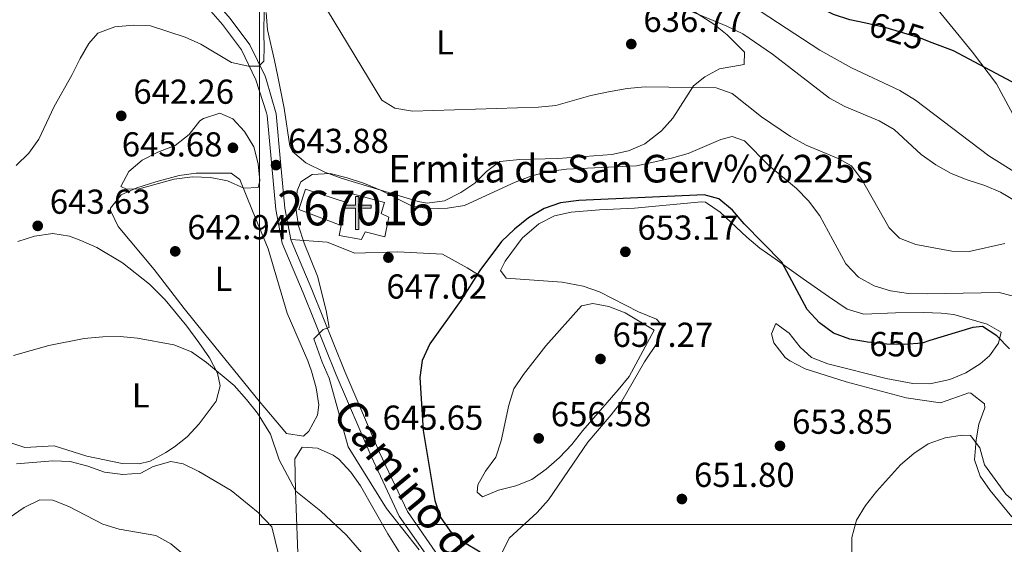
# Model space of a CAD drawing. Extents: x 587059 to 593942, y 729188 to 733904.
# Drawn here: x 590411 to 590696, y 732696 to 732848 of the extents above; entities that cross this region are included whole.
import ezdxf
from ezdxf.enums import TextEntityAlignment as Align

# ---------------------------------------------------------------- set-up
doc = ezdxf.new("R2010")
doc.units = 0
doc.header["$MEASUREMENT"] = 0
doc.linetypes.add('DGN Style 3', pattern=[109.90140000000001, 78.501, -31.4004])
doc.linetypes.add('DGN Style 5', pattern=[54.9507, 23.5503, -31.4004])
for name, color, linetype in [('Nivel 15', 7, 'Continuous'), ('Nivel 21', 7, 'Continuous'), ('Nivel 22', 7, 'Continuous'), ('Nivel 36', 7, 'Continuous'), ('Nivel 37', 7, 'Continuous'), ('Nivel 4', 7, 'Continuous'), ('Nivel 41', 7, 'Continuous'), ('Nivel 44', 7, 'Continuous'), ('Nivel 48', 7, 'Continuous'), ('Nivel 5', 7, 'Continuous'), ('Nivel 52', 7, 'Continuous'), ('Nivel 62', 7, 'Continuous'), ('Nivel 7', 7, 'Continuous')]:
    doc.layers.add(name, color=color, linetype=linetype)
doc.styles.add('Style-arial', font='arial.shx', dxfattribs={"bigfont": 'arialbig.shx'})
doc.styles.add('Style-ariali', font='ariali.shx', dxfattribs={"bigfont": 'arialibig.shx'})
doc.styles.add('Style-arialn', font='arialn.shx', dxfattribs={"bigfont": 'arialnbig.shx'})

# ---------------------------------------------------------------- blocks, each defined once
blk = doc.blocks.new('5PATER')
at = {"layer": 'Nivel 7', "linetype": 'Continuous', "lineweight": 0}
h = blk.add_hatch(color=53, dxfattribs=at)
edge = h.paths.add_edge_path()
edge.add_ellipse((1.001171767711639e-08, 1.001171767711639e-08), major_axis=(-1.095731442945027, -1.110710700472634), ratio=0.9994222409660316, start_angle=0, end_angle=360)
blk = doc.blocks.new('5ERMIT')
at = {"layer": 'Nivel 15', "linetype": 'Continuous', "lineweight": 0}
blk.add_hatch(color=7, dxfattribs=at).paths.add_polyline_path([(-0.3200000000651926, -6.468000000109896), (-0.3209999999962747, -5.895000000018626), (-0.3200000000651926, -0.3010000002104789), (-3.835999999893829, -0.3010000002104789), (-3.835999999893829, 0.235999999800697), (-0.4909999999217689, 0.235999999800697), (-0.3149999999441206, 0.4120000000111759), (-0.3149999999441206, 2.704999999841675), (0.3049999999348074, 2.704999999841675), (0.3049999999348074, 0.4120000000111759), (0.4809999999124557, 0.235999999800697), (3.816000000108033, 0.235999999800697), (3.816000000108033, -0.3010000002104789), (0.3000000000465661, -0.3010000002104789), (0.3000000000465661, -6.468000000109896)])
at = {"layer": 'Nivel 15', "color": 7, "linetype": 'Continuous', "lineweight": 0, "flags": 128}
blk.add_lwpolyline([(-0.496999999973923, -0.4770000001881272), (-0.4960000000428408, -6.644000000087544), (0.4760000000242144, -6.644000000087544), (0.4760000000242144, -0.4770000001881272), (3.992000000085682, -0.4770000001881272), (3.992000000085682, 0.4120000000111759), (0.4809999999124557, 0.4120000000111759), (0.4809999999124557, 2.880999999819323), (-0.4909999999217689, 2.880999999819323), (-0.4909999999217689, 0.4120000000111759), (-4.012000000104308, 0.4120000000111759), (-4.012000000104308, -0.4770000001881272), (-0.4960000000428408, -0.4770000001881272), (-0.4960000000428408, -6.644000000087544), (0.4760000000242144, -6.644000000087544)], dxfattribs=at)

msp = doc.modelspace()

# ---------------------------------------------------------------- linework, layer by layer
at = {"layer": 'Nivel 15', "color": 1, "linetype": 'Continuous', "lineweight": 13}
msp.add_polyline3d([(590494.0020000001, 732799.078, 648.559), (590506.1980000001, 732795.145, 648.559), (590507.246, 732797.8600000001, 647.875), (590516.946, 732795.2050000001, 647.875), (590515.909, 732792.0419999999, 648.559), (590518.1769999999, 732790.983, 648.559), (590516.9820000001, 732785.3530000001, 648.559), (590511.3459999999, 732786.7720000001, 648.559), (590510.2860000001, 732784.504, 647.875), (590503.7609999999, 732785.676, 647.875), (590504.3559999999, 732788.6030000001, 648.559), (590492.142, 732793.2069999999, 648.559), (590494.0020000001, 732799.078, 648.559)], dxfattribs=at)
at = {"layer": 'Nivel 21', "color": 7, "linetype": 'Continuous', "lineweight": 0}
for points in [[(590481.869, 732887.3430000001, 630.215), (590481.0090000001, 732886.882, 630.266), (590468.149, 732878.3500000001, 630.952), (590460.686, 732870.6259999999, 632.323), (590459.9550000001, 732862.3119999999, 633.008), (590462.565, 732855.308, 634.379), (590469.9990000001, 732846.693, 637.121), (590475.523, 732839.3659999999, 638.492), (590479.683, 732830.746, 640.549), (590482.7350000001, 732821.169, 641.203)], [(590482.7350000001, 732821.169, 641.203), (590482.909, 732820.3759999999, 641.974), (590484.146, 732806.7860000001, 644.023), (590485.4070000001, 732793.2479999999, 644.023), (590487.3, 732783.486, 644.706), (590493.3740000001, 732769.0730000001, 645.39), (590502.959, 732745.3589999999, 645.39), (590513.014, 732721.814, 645.39), (590521.1939999999, 732704.5360000001, 645.39), (590531.159, 732690.1910000001, 644.706)]]:
    msp.add_polyline3d(points, dxfattribs=at)
at = {"layer": 'Nivel 21', "color": 7, "linetype": 'DGN Style 3', "lineweight": 0}
for points in [[(590481.912, 732884.0830000001, 630.296), (590469.97, 732876.163, 630.952), (590463.4169999999, 732869.381, 632.323), (590462.8300000001, 732862.7010000001, 633.008), (590465.0390000001, 732856.7720000001, 634.379), (590472.202, 732848.4709999999, 637.121), (590477.95, 732840.8470000001, 638.492), (590482.318, 732831.7960000001, 640.549), (590482.608, 732830.881, 640.6080000000001)], [(590482.608, 732830.881, 640.6080000000001), (590485.56, 732820.8829999999, 641.974), (590486.821, 732807.033, 644.023), (590488.0700000001, 732793.6300000001, 644.023), (590489.8330000001, 732784.531, 644.687)], [(590489.8330000001, 732784.531, 644.687), (590489.8840000001, 732784.2720000001, 644.706), (590495.8570000001, 732770.098, 645.39), (590505.44, 732746.3900000001, 645.39), (590515.4639999999, 732722.9169999999, 645.39), (590523.527, 732705.8870000001, 645.39), (590533.304, 732691.8130000001, 644.706)], [(590489.8330000001, 732784.531, 644.687), (590500.3330000001, 732783.801, 645.451), (590508.2849999999, 732780.605, 646.1990000000001), (590520.7820000001, 732780.96, 646.895), (590533.6570000001, 732780.25, 648.1080000000001), (590540.852, 732776.3430000001, 649.532), (590545.396, 732773.5009999999, 650.336)]]:
    msp.add_polyline3d(points, dxfattribs=at)
at = {"layer": 'Nivel 22', "color": 30, "linetype": 'DGN Style 5', "lineweight": 30, "flags": 128}
for points, elevation in [([(590674.6699999999, 732841.7380000001), (590672.068, 732842.73), (590662.1910000001, 732845.7509999999), (590656.2180000001, 732847.1000000001)], 625), ([(590674.8389999999, 732755.2760000001), (590672.611, 732754.5959999999), (590667.5009999999, 732754.2039999999), (590662.3319999999, 732754.273), (590656.7479999999, 732754.862), (590655.645, 732755.05)], 650)]:
    msp.add_lwpolyline(points, dxfattribs=dict(at, elevation=elevation))
at = {"layer": 'Nivel 36', "color": 92, "linetype": 'Continuous', "lineweight": 0}
for points in [[(590667.7080000001, 732862.5190000001, 619.102), (590687.179, 732838.75, 623.559), (590694.1399999999, 732829.5279999999, 625.6080000000001), (590698.868, 732820.8400000001, 627.255)], [(590489.5220000001, 732811.5590000001, 643.176), (590487.8899999999, 732822.4890000001, 642.493), (590485.9169999999, 732832.179, 640.789), (590485.0630000001, 732836.298, 640.443), (590483.0360000001, 732845.202, 640.443), (590482.6529999999, 732850.1950000001, 640.443)], [(590605.294, 732851.2490000001, 633.612), (590612.212, 732846.7930000001, 633.831), (590616.091, 732843.7860000001, 634.295), (590621.1499999999, 732838.7690000001, 635.6610000000001), (590621.02, 732835.182, 635.6610000000001), (590613.889, 732833.8740000001, 637.027), (590609.6240000001, 732831.548, 638.136), (590606.4040000001, 732828.9739999999, 639.076), (590600.381, 732819.6340000001, 641.809), (590597.0660000001, 732815.9510000001, 642.4060000000001), (590592.29, 732812.2550000001, 642.492), (590587.5889999999, 732810.2050000001, 642.492), (590582.7520000001, 732809.078, 642.492), (590567.0970000001, 732808.007, 642.492), (590556.132, 732807.7180000001, 641.809), (590550.3260000001, 732807.1170000001, 641.809), (590546.4280000001, 732804.24, 642.7860000000001), (590543.1000000001, 732800.8800000001, 643.8580000000001), (590538.9750000001, 732798.0989999999, 644.392), (590534.2790000001, 732795.7209999999, 644.542), (590529.2760000001, 732795.03, 644.056), (590526.6710000001, 732795.52, 643.8580000000001), (590515.835, 732798.817, 643.8580000000001), (590504.3219999999, 732802.3200000001, 644.542), (590499.659, 732804.044, 644.6800000000001), (590494.128, 732806.754, 644.542), (590490.236, 732809.9539999999, 643.49), (590489.5220000001, 732811.5590000001, 643.176)], [(590483.8770000001, 732733.909, 642.111), (590480.5860000001, 732737.729, 641.919), (590464.852, 732757.131, 641.73), (590458.949, 732764.567, 642.053), (590450.192, 732775.8859999999, 643.176), (590439.798, 732788.344, 643.176), (590437.602, 732792.929, 643.803), (590437.602, 732793.571, 643.862), (590440.693, 732797.486, 643.862), (590445.246, 732799.4610000001, 644.522), (590450.6840000001, 732801.193, 644.547), (590457.4469999999, 732803.04, 644.547), (590462.413, 732803.7420000001, 644.547), (590472.479, 732803.756, 644.547), (590475.017, 732801.9380000001, 644.547), (590478.683, 732792.875, 644.547), (590483.25, 732781.831, 643.912)], [(590698.4890000001, 732704.3360000001, 656.79), (590692.219, 732711.9650000001, 656.2620000000001), (590689.381, 732716.0959999999, 655.895), (590687.692, 732720.814, 655.297), (590688.1740000001, 732726.585, 654.845), (590688.9850000001, 732731.0900000001, 654.529), (590690.7139999999, 732735.889, 653.892), (590690.622, 732736.9550000001, 653.846), (590686.6329999999, 732740.057, 653.846), (590686.058, 732740.1939999999, 653.846), (590677.8489999999, 732737.29, 653.846), (590667.9680000001, 732738.7479999999, 653.846), (590650.5700000001, 732743.365, 653.493), (590638.7309999999, 732747.094, 652.896), (590634.288, 732749.4029999999, 652.58), (590632.939, 732750.4369999999, 652.48), (590629.649, 732754.6410000001, 652.047), (590628.952, 732757.274, 651.797), (590630.2180000001, 732760.2180000001, 651.797), (590634.0989999999, 732757.409, 651.113), (590637.243, 732753.408, 651.113), (590640.5530000001, 732750.4140000001, 651.113), (590645.233, 732748.5449999999, 651.113), (590662.142, 732744.352, 651.3000000000001), (590669.8630000001, 732742.9010000001, 651.797), (590674.8219999999, 732742.828, 651.913), (590680.581, 732744.0800000001, 651.797), (590685.2150000001, 732745.9739999999, 651.42), (590689.381, 732748.6089999999, 650.868), (590692.0460000001, 732750.8759999999, 650.4300000000001), (590694.6370000001, 732754.5279999999, 649.747), (590695.449, 732757.6840000001, 649.064), (590691.3570000001, 732760.04, 649.064), (590681.7069999999, 732762.8319999999, 649.688), (590678.0590000001, 732763.2720000001, 649.747), (590673.0660000001, 732763.4140000001, 649.565), (590664.844, 732763.371, 649.064), (590655.675, 732762.905, 648.381), (590650.878, 732764.3929999999, 648.308), (590645.496, 732768.0279999999, 649.006), (590638.1610000001, 732773.192, 650.4300000000001), (590629.9920000001, 732778.936, 651.061), (590625.611, 732782.0419999999, 651.113), (590621.8060000001, 732785.2209999999, 650.927), (590614.139, 732792.4880000001, 650.4300000000001), (590609.862, 732795.365, 650.378), (590608.686, 732795.48, 650.4300000000001), (590589.2520000001, 732793.6229999999, 651.797), (590579.1880000001, 732793.1340000001, 651.797), (590570.9199999999, 732792.4680000001, 652.48), (590566.104, 732791.385, 652.192), (590561.5619999999, 732789.1170000001, 651.868), (590556.754, 732784.9580000001, 651.534), (590551.811, 732778.304, 651.113), (590550.54, 732775.5830000001, 650.4300000000001), (590552.165, 732773.3859999999, 651.113), (590568.342, 732772.1810000001, 652.689), (590574.396, 732771.0619999999, 653.163), (590579.129, 732769.429, 653.416), (590590.4909999999, 732763.649, 653.846), (590595.69, 732761.46, 654.3340000000001), (590597.5460000001, 732759.3559999999, 654.529), (590596.179, 732755.0109999999, 654.529), (590592.217, 732749.139, 654.529), (590585.575, 732737.767, 654.529), (590582.5619999999, 732733.7919999999, 654.27), (590575.8119999999, 732725.8640000001, 653.163), (590564.3829999999, 732709.216, 651.797), (590561.0630000001, 732705.577, 651.402), (590553.03, 732698.1669999999, 650.4300000000001), (590550.7690000001, 732693.5860000001, 649.765)], [(590410.7380000001, 732783.9820000001, 643.176), (590415.615, 732785.5079999999, 643.176), (590420.878, 732786.263, 643.176), (590425.7420000001, 732785.493, 643.176), (590428.986, 732784.2960000001, 643.176), (590433.6030000001, 732782.1810000001, 642.842), (590441.0320000001, 732777.834, 641.8050000000001), (590448.845, 732771.645, 641.1990000000001), (590453.413, 732767.047, 640.914), (590459.7080000001, 732759.4909999999, 640.653), (590463.1939999999, 732754.6969999999, 640.434), (590466.2150000001, 732750.2779999999, 639.846), (590468.5619999999, 732745.824, 638.9540000000001), (590469.3770000001, 732742.1669999999, 638.378), (590468.1410000001, 732737.767, 638.308), (590463.2479999999, 732731.1799999999, 638.378), (590459.764, 732727.496, 637.311), (590456.067, 732724.5930000001, 635.962), (590453.561, 732722.939, 635.636), (590449.067, 732720.443, 635.636), (590445.895, 732719.648, 635.636), (590440.949, 732719.781, 635.636), (590430.764, 732721.845, 635.636), (590421.2339999999, 732724.8400000001, 635.636), (590412.818, 732724.344, 636.321), (590408.119, 732725.916, 636.308)], [(590483.8770000001, 732733.909, 642.111), (590488.5009999999, 732728.433, 642.794), (590493.442, 732727.665, 642.794), (590494.9780000001, 732729.0519999999, 642.794), (590497.5050000001, 732733.682, 642.794), (590497.9110000001, 732736.743, 642.794), (590497.1030000001, 732741.595, 642.995), (590495.726, 732746.4510000001, 643.3480000000001), (590494.665, 732749.422, 643.477), (590488.73, 732763.2220000001, 643.426), (590483.25, 732781.831, 643.912)], [(590491.99, 732688.6229999999, 636.9350000000001), (590491.152, 732711.8900000001, 640.351), (590490.9099999999, 732721.065, 642.4), (590493.0590000001, 732724.4809999999, 642.4), (590497.547, 732724.1510000001, 642.4), (590502.0930000001, 732722.1429999999, 642.952), (590503.6769999999, 732720.9539999999, 643.083), (590507.1270000001, 732717.2660000001, 642.737), (590509.926, 732713.281, 642.4), (590517.906, 732699.3840000001, 642.4), (590523.2220000001, 732690.9099999999, 642.4)]]:
    msp.add_polyline3d(points, dxfattribs=at)
at = {"layer": 'Nivel 4', "color": 30, "linetype": 'Continuous', "lineweight": 30, "flags": 128}
for points, elevation in [([(590656.2180000001, 732847.1000000001), (590651.673, 732848.1270000001), (590646.879, 732849.585), (590642.1799999999, 732851.9269999999), (590628.963, 732860.267), (590609.5730000001, 732867.895), (590604.986, 732870), (590586.663, 732880.004), (590571.5989999999, 732886.05), (590566.804, 732887.567), (590556.8870000001, 732889.6529999999), (590552.19, 732891.3770000001), (590535.233, 732903.3090000001), (590530.74, 732906.163), (590526.862, 732909.3189999999), (590523.504, 732913.4280000001), (590519.8330000001, 732916.8530000001), (590516.4070000001, 732917.6429999999), (590512.3189999999, 732916.831), (590502.655, 732913.902), (590500.601, 732911.5320000001), (590496.6370000001, 732908.2579999999), (590491.9739999999, 732906.4480000001), (590481.6440000001, 732904.5560000001)], 625), ([(590700.0009999999, 732829.4169999999), (590681.6200000001, 732839.0889999999), (590674.6699999999, 732841.7380000001)], 625), ([(590655.645, 732755.05), (590651.6769999999, 732755.726), (590646.9340000001, 732757.48), (590642.8859999999, 732760.4110000001), (590639.3160000001, 732764.2919999999), (590631.952, 732777.983), (590621.0490000001, 732789.0660000001), (590617.703, 732792.987), (590613.682, 732796.2860000001), (590609.425, 732797.4650000001), (590573.131, 732795.8030000001), (590567.8659999999, 732795.1359999999), (590563.1340000001, 732793.5249999999), (590558.6440000001, 732790.8300000001), (590554.5290000001, 732787.513), (590550.815, 732784.006), (590544.49, 732775.558), (590538.9850000001, 732766.9029999999), (590530.0160000001, 732754.358), (590527.8589999999, 732749.5249999999), (590527.1089999999, 732744.581), (590528.1429999999, 732729.2820000001), (590531.4480000001, 732709.071), (590533.007, 732704.3049999999), (590535.9480000001, 732700.152), (590540.1159999999, 732696.9140000001), (590544.5819999999, 732694.1980000001)], 650), ([(590697.8330000001, 732752.8940000001), (590694.2110000001, 732756.672), (590689.9990000001, 732759.371), (590687.28, 732759.0730000001), (590674.8389999999, 732755.2760000001)], 650)]:
    msp.add_lwpolyline(points, dxfattribs=dict(at, elevation=elevation))
at = {"layer": 'Nivel 5', "color": 30, "linetype": 'Continuous', "lineweight": 0, "flags": 128}
for points, elevation in [([(590700.673, 732803.256), (590691.8430000001, 732808.696), (590670.693, 732824.831), (590666.1570000001, 732827.646), (590652.068, 732834.163), (590642.9070000001, 732839.315), (590620.94, 732853.645), (590606.821, 732860.54), (590587.521, 732868.953), (590577.615, 732872.1229999999), (590567.182, 732874.541), (590562.378, 732876.331), (590557.8899999999, 732878.538), (590548.673, 732884.013), (590539.3319999999, 732888.756)], 630), ([(590700.0090000001, 732795.443), (590695.298, 732798.1950000001), (590690.702, 732800.1640000001), (590685.577, 732801.754), (590680.932, 732803.6059999999), (590676.54, 732806.0900000001), (590672.314, 732809.145), (590664.469, 732816.4010000001), (590660.138, 732818.9040000001), (590650.1470000001, 732823.0090000001), (590645.7579999999, 732825.4040000001), (590629.202, 732838.1300000001), (590620.652, 732844.01), (590616.013, 732846.294), (590596.869, 732854.243)], 635), ([(590410.244, 732805.952), (590413.949, 732809.5090000001), (590416.851, 732813.5800000001), (590421.2509999999, 732823.0160000001), (590426.4070000001, 732832.0719999999), (590428.7690000001, 732836.9199999999), (590431.3330000001, 732841.2139999999), (590433.956, 732844.237), (590438.8659999999, 732846.0930000001), (590444.21, 732846.565), (590449.2069999999, 732846.351), (590459.1810000001, 732843.087), (590463.7280000001, 732841.007), (590472.6100000001, 732835.6980000001), (590477.5, 732834.648), (590480.5619999999, 732834.7010000001), (590481.9850000001, 732836.129), (590482.0860000001, 732840.3219999999), (590481.9850000001, 732843.959), (590481.9850000001, 732845.6769999999), (590482.1840000001, 732853.3389999999), (590482.3130000001, 732853.3910000001)], 640), ([(590696.52, 732783.3659999999), (590686.199, 732781.0560000001), (590681.1969999999, 732781.148), (590670.706, 732783.112), (590666.04, 732784.899), (590663.006, 732787.9580000001), (590655.246, 732801.7239999999), (590652.084, 732805.868), (590648.212, 732807.996), (590638.963, 732811.852), (590634.4680000001, 732814.355), (590626.0220000001, 732820.004), (590617.601, 732826.7949999999), (590612.9809999999, 732828.3759999999), (590592.3570000001, 732828.6599999999), (590587.156, 732828.1769999999), (590581.78, 732827.2590000001), (590576.6429999999, 732826.1840000001), (590566.504, 732823.334), (590561.533, 732822.7919999999), (590525.031, 732821.7080000001), (590519.9310000001, 732822.4909999999), (590516.0959999999, 732824.881), (590500.4439999999, 732850.767)], 640), ([(590463.466, 732818.8260000001), (590460.3740000001, 732814.8910000001), (590456.2590000001, 732811.7320000001), (590451.314, 732809.783), (590446.7, 732807.524), (590442.871, 732804.1599999999), (590440.5889999999, 732799.881), (590442.193, 732799.084), (590445.842, 732799.2050000001), (590455.983, 732801.9709999999), (590461.3300000001, 732802.7110000001), (590466.5160000001, 732802.506), (590471.423, 732801.5460000001), (590476.227, 732799.4340000001), (590480.3459999999, 732799.6229999999), (590480.8430000001, 732801.5160000001), (590480.3470000001, 732806.396), (590479.0830000001, 732811.3800000001), (590476.358, 732815.75), (590472.996, 732819.4610000001), (590469.2, 732821.0449999999), (590464.5249999999, 732819.568), (590463.466, 732818.8260000001)], 645), ([(590617.5290000001, 732814.3400000001), (590614.3230000001, 732813.4920000001), (590604.8630000001, 732809.368), (590600.044, 732808.033), (590589.8840000001, 732805.8740000001), (590569.584, 732804.8570000001), (590564.3770000001, 732804.1910000001), (590559.5249999999, 732802.98), (590554.7550000001, 732801.1429999999), (590540.098, 732794.3929999999), (590535.1669999999, 732793.56), (590529.909, 732793.4199999999), (590524.966, 732794.175), (590515.737, 732798.7990000001), (590511.135, 732800.754), (590506.132, 732802.4199999999), (590501.1680000001, 732803.639), (590496.0109999999, 732803.327), (590492.6610000001, 732801.2420000001), (590491.6159999999, 732798.5730000001), (590491.2720000001, 732793.5830000001), (590491.994, 732788.51), (590493.6259999999, 732783.503), (590497.4920000001, 732773.8970000001), (590500.0430000001, 732763.9850000001), (590500.8800000001, 732759.0530000001), (590499.189, 732758.503), (590496.442, 732755.8470000001), (590498.8500000001, 732749.101), (590500.9110000001, 732744.4010000001), (590506.372, 732724.564), (590517.4610000001, 732706.7390000001), (590526.935, 732694.72)], 645), ([(590698.675, 732768.2239999999), (590694.8570000001, 732769.2420000001), (590674.0160000001, 732768.8060000001), (590668.6240000001, 732768.96), (590663.4380000001, 732769.7039999999), (590658.6510000001, 732771.1440000001), (590654.118, 732773.6840000001), (590650.435, 732777.521), (590642.908, 732791.352), (590639.6810000001, 732795.729), (590636.172, 732799.291), (590628.1399999999, 732805.9909999999), (590621.1140000001, 732813.087), (590617.5290000001, 732814.3400000001)], 645), ([(590594.9839999999, 732758.344), (590587.706, 732744.9439999999), (590584.6089999999, 732741.0179999999), (590574.283, 732729.29), (590571.1440000001, 732725.1939999999), (590567.544, 732721.46), (590563.7590000001, 732718.0719999999), (590559.5530000001, 732715.085), (590554.8929999999, 732713.2720000001), (590549.888, 732712.071), (590545.274, 732710.1300000001), (590543.7409999999, 732711.439), (590543.977, 732713.6170000001), (590546.1640000001, 732717.4909999999), (590549.1089999999, 732721.56), (590550.729, 732726.29), (590552.881, 732736.5700000001), (590554.398, 732741.365), (590557.1680000001, 732745.527), (590563.571, 732753.807), (590573.993, 732765.327), (590577.229, 732766.0360000001), (590581.831, 732765.159), (590586.635, 732763.29), (590594.9839999999, 732758.344)], 655), ([(590483.9510000001, 732728.202), (590480.112, 732734.2820000001), (590476.9809999999, 732738.2919999999), (590473.379, 732742.2930000001), (590465.3729999999, 732748.9280000001), (590461.061, 732752.0190000001), (590455.898, 732754.104), (590445.3700000001, 732756), (590440.3910000001, 732756.4480000001), (590435.3859999999, 732756.362), (590429.9140000001, 732755.8999999999), (590419.7050000001, 732753.854), (590409.5419999999, 732750.9539999999)], 640), ([(590483.9510000001, 732728.202), (590486.379, 732720.7550000001), (590491.196, 732711.7239999999), (590498.452, 732705.9280000001), (590505.915, 732698.963), (590515.888, 732687.538), (590525.818, 732675.3389999999), (590533.6699999999, 732668.23), (590544.2390000001, 732657.003), (590556.0179999999, 732639.997), (590557.963, 732635.2339999999), (590559.3489999999, 732630.4310000001), (590559.817, 732625.298), (590558.6510000001, 732620.27), (590556.1969999999, 732617.635), (590547.4410000001, 732614.1599999999), (590542.527, 732612.649), (590537.5430000001, 732611.8090000001), (590532.3899999999, 732611.726), (590527.368, 732611.1810000001), (590517.1980000001, 732609.504), (590502.166, 732605.7250000001), (590493.7080000001, 732605.361), (590485.578, 732603.889)], 640), ([(590728.787, 732695.5519999999), (590718.598, 732698.2620000001), (590713.8800000001, 732699.919), (590704.892, 732704.521), (590700.7479999999, 732707.3589999999), (590696.8400000001, 732710.837), (590690.6270000001, 732719.361), (590689.264, 732724.315), (590686.53, 732727.824), (590684.179, 732727.9380000001), (590679.246, 732727.1229999999), (590674.324, 732725.4469999999), (590670.1880000001, 732722.6370000001), (590666.3289999999, 732719.3090000001), (590659.348, 732711.659), (590656.1270000001, 732707.591), (590653.5460000001, 732703.3119999999), (590652.2150000001, 732698.3330000001), (590652.3119999999, 732671.9750000001)], 655), ([(590410.342, 732719.6529999999), (590420.868, 732720.541), (590425.8630000001, 732720.335), (590431.0249999999, 732718.949), (590435.8840000001, 732717.2080000001), (590441.138, 732716.5320000001), (590446.372, 732716.9169999999), (590449.9310000001, 732718.8630000001), (590455.0290000001, 732720.3640000001), (590458.6340000001, 732719.6610000001), (590463.1140000001, 732717.4369999999), (590472.4880000001, 732711.949), (590480.3300000001, 732705.5719999999), (590484.3019999999, 732701.4169999999)], 635), ([(590408.256, 732704.0109999999), (590412.621, 732707.031), (590417.088, 732709.277), (590420.889, 732709.1170000001), (590425.56, 732707.334), (590435.3189999999, 732702.1810000001), (590440.115, 732700.767), (590450.6869999999, 732698.912), (590455.078, 732696.52), (590463.068, 732689.854)], 630), ([(590484.3019999999, 732701.4169999999), (590490.092, 732677.7390000001), (590491.571, 732672.8470000001), (590493.966, 732668.4569999999), (590501.108, 732662.943), (590504.787, 732659.2239999999), (590507.885, 732655.2550000001), (590510.176, 732650.737), (590511.5970000001, 732645.8430000001), (590512.318, 732640.7550000001), (590511.27, 732635.973), (590508.663, 732632.44), (590504.4650000001, 732629.7239999999), (590499.7520000001, 732627.568), (590485.3019999999, 732624.962)], 635)]:
    msp.add_lwpolyline(points, dxfattribs=dict(at, elevation=elevation))
at = {"layer": 'Nivel 52', "color": 1, "linetype": 'Continuous', "lineweight": 13}
msp.add_polyline3d([(590494.0020000001, 732799.078, 648.559), (590492.142, 732793.2069999999, 648.559), (590504.3559999999, 732788.6030000001, 648.559), (590503.7609999999, 732785.676, 647.875), (590510.2860000001, 732784.504, 647.875), (590511.3459999999, 732786.7720000001, 648.559), (590516.9820000001, 732785.3530000001, 648.559), (590518.1769999999, 732790.983, 648.559), (590515.909, 732792.0419999999, 648.559), (590516.946, 732795.2050000001, 647.875), (590507.246, 732797.8600000001, 647.875), (590506.1980000001, 732795.145, 648.559)], close=True, dxfattribs=at)
at = {"layer": 'Nivel 62', "color": 4, "linetype": 'Continuous', "lineweight": 0}
msp.add_3dface([(590480.6969999999, 732702.0689999999, 600.5600000000001), (590480.6969999999, 732976.922, 629.226), (590942.9210000001, 732976.922, 657.891), (590942.9210000001, 732702.0689999999, 629.226)], dxfattribs=at)

# ---------------------------------------------------------------- block references
at = {"layer": 'Nivel 15', "color": 7, "linetype": 'Continuous', "lineweight": 0}
msp.add_blockref('5ERMIT', (590509.0430000001, 732794.102, 645.328), dxfattribs=at)
at = {"layer": 'Nivel 7', "color": 53, "linetype": 'Continuous', "lineweight": 0}
for p in [(590588.358, 732841.0719999999, 636.772), (590440.6880000001, 732820.2990000001, 642.258), (590473.02, 732811.06, 645.6850000000001), (590485.513, 732806.06, 643.881), (590416.507, 732788.48, 643.629), (590456.317, 732781.115, 642.943), (590518.0419999999, 732779.31, 647.02), (590586.6470000001, 732780.977, 653.168), (590579.439, 732749.973, 657.267), (590561.557, 732727.0009999999, 656.5840000000001), (590512.8559999999, 732726.0020000001, 645.653), (590631.4099999999, 732724.831, 653.851), (590603.0090000001, 732709.463, 651.802)]:
    msp.add_blockref('5PATER', p, dxfattribs=at)

# ---------------------------------------------------------------- texts
at = {"layer": 'Nivel 37', "color": 92, "linetype": 'Continuous', "lineweight": 0, "style": 'Style-arialn'}
for p in [(590534.3821597833, 732841.555001, 637.833), (590470.2921597834, 732773.1670009999, 642.953), (590446.3461597834, 732739.442001, 637.912)]:
    msp.add_text('L', height=7.000002, dxfattribs=at).set_placement(p, align=Align.MIDDLE_CENTER)
at = {"layer": 'Nivel 41', "color": 7, "linetype": 'Continuous', "lineweight": 0, "style": 'Style-arial'}
for s, p in [('636.77', (590591.858, 732844.5719999999, 636.772)), ('642.26', (590444.1880000001, 732823.7990000001, 642.258)), ('645.68', (590440.845, 732808.5619999999, 645.6850000000001)), ('643.88', (590489.013, 732809.56, 643.881)), ('643.63', (590420.007, 732791.98, 643.629)), ('642.94', (590459.817, 732784.615, 642.943)), ('653.17', (590590.1470000001, 732784.477, 653.168)), ('647.02', (590517.4450000001, 732767.44, 647.02)), ('657.27', (590582.939, 732753.473, 657.267)), ('656.58', (590565.057, 732730.5009999999, 656.5840000000001)), ('645.65', (590516.3559999999, 732729.5020000001, 645.653)), ('653.85', (590634.9099999999, 732728.331, 653.851)), ('651.80', (590606.5090000001, 732712.963, 651.802))]:
    msp.add_text(s, height=7.000002, dxfattribs=at).set_placement(p)
at = {"layer": 'Nivel 41', "color": 7, "linetype": 'Continuous', "lineweight": 0, "style": 'Style-ariali'}
for s, rotation, p in [('625', 342.9931139541967, (590665.220757561, 732844.8242477933, 625)), ('650', 359.2352149457484, (590665.220917312, 732754.2339627934, 650))]:
    msp.add_text(s, height=7.000002, rotation=rotation, dxfattribs=at).set_placement(p, align=Align.MIDDLE_CENTER)
at = {"layer": 'Nivel 44', "color": 53, "linetype": 'Continuous', "lineweight": 0, "style": 'Style-arial'}
msp.add_text('Ermita de San Gerv%%225s', height=7.999998000000001, dxfattribs=at).set_placement((590517.9809999999, 732801.027, 643.428))
at = {"layer": 'Nivel 44', "color": 7, "linetype": 'Continuous', "lineweight": 0, "style": 'Style-ariali'}
msp.add_text('Camino de San Gerv%%225s', height=9, rotation=309.4106444586245, dxfattribs=at).set_placement((590553.5150939343, 732670.3684145331, 643.684), align=Align.CENTER)
at = {"layer": 'Nivel 48', "color": 1, "linetype": 'Continuous', "lineweight": 0, "style": 'Style-arialn'}
msp.add_text('267016', height=10.000002, dxfattribs=at).set_placement((590508.5462644058, 732793.625001, 645.121), align=Align.MIDDLE_CENTER)

doc.saveas('drawing.dxf')
